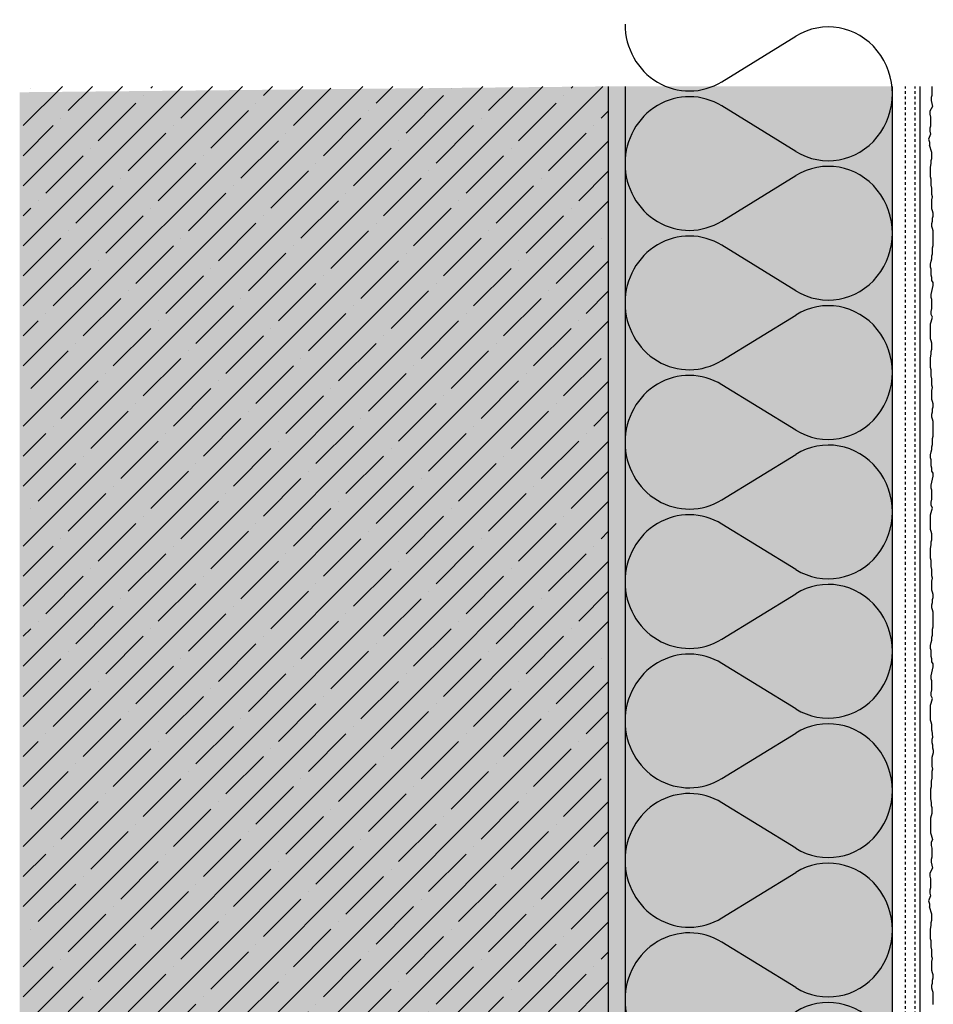
# Model space of a CAD drawing. Extents: x 157 to 4112, y -11579 to -2808.
# Drawn here: x 157 to 430, y -3103 to -2808 of the extents above; entities that cross this region are included whole.
import ezdxf

# ---------------------------------------------------------------- set-up
doc = ezdxf.new("R2010")
doc.units = 0
doc.header["$LTSCALE"] = 0.1
for name, pattern in [('AUSGEZOGEN', [0]), ('MVS_STRICH', [48, 8, -8, 8, -8, 8, -8]), ('OBERFLÄCHE', [25.5, 12, -3, 0.5, -3, 0.5, -3, 0.5, -3])]:
    doc.linetypes.add(name, pattern=pattern)
for name, color, linetype in [('Armierung', 6, 'Continuous'), ('DÄMMUNG', 1, 'Continuous'), ('Putz', 6, 'Continuous'), ('Rohbau', 4, 'Continuous'), ('SCHRAFFUR', 7, 'Continuous'), ('SICHTBARE', 7, 'Continuous'), ('ZUSATZ', 1, 'OBERFLÄCHE')]:
    doc.layers.add(name, color=color, linetype=linetype)

# ---------------------------------------------------------------- blocks, each defined once
blk = doc.blocks.new('DAEMM')
at = {"layer": 'DÄMMUNG'}
for p, q in [((0.2065, 0.362), (0.0435, 0.638)), ((0.4565, 0.638), (0.2935, 0.362))]:
    blk.add_line(p, q, dxfattribs=at)
for centre, radius, start, end in [((0.25, 0.76), 0.2398, 329.435, 210.565), ((-0.0001, 0.2399), 0.2399, 270.0152, 30.5802), ((0.5001, 0.2399), 0.2399, 149.4198, 269.9848)]:
    blk.add_arc(centre, radius, start, end, dxfattribs=at)

msp = doc.modelspace()

# ---------------------------------------------------------------- hatches: boundary and pattern name
at = {"layer": 'SCHRAFFUR', "linetype": 'Continuous'}
h = msp.add_hatch(color=254, dxfattribs=at)
h.dxf.hatch_style = 1
h.paths.add_polyline_path([(333.09, -2828.25), (333.09, -3376.05), (157.03, -3376.05), (157.03, -2830.01)])
h = msp.add_hatch(dxfattribs=at)
h.set_pattern_fill('ANSI35', scale=2, style=0)
h.set_pattern_definition([(45, (-1.32, 0), (-8.980256, 8.980256), []), (45, (7.66, 0), (-8.980256, 8.980256), [15.875, -3.175, 0, -3.175])])
h.paths.add_polyline_path([(333.09, -2828.25), (158.09, -2828.25), (158.09, -3376.05), (333.09, -3376.05)])
h = msp.add_hatch(dxfattribs=at)
h.set_pattern_fill('HEX', color=252, scale=0.23, angle=270, style=0)
h.set_pattern_definition([(270, (3374.84, -2815.3494), (1.2648301, -2e-16), [0.73025, -1.4605]), (30, (3374.84, -2815.3494), (-0.63241505, 1.095375), [0.73025, -1.4605]), (330, (3374.84, -2816.0796), (0.63241505, 1.095375), [0.73025, -1.4605])])
h.paths.add_polyline_path([(333.09, -2828.25), (338.09, -2828.25), (338.09, -3376.05), (333.09, -3376.05)])
at = {"layer": 'SCHRAFFUR', "linetype": 'AUSGEZOGEN', "true_color": 0xedfee1}
h = msp.add_hatch(color=7, dxfattribs=at)
h.dxf.hatch_style = 1
h.paths.add_polyline_path([(338.09, -2828.25), (418.09, -2828.25), (418.09, -3376.05), (338.09, -3376.05)])

# ---------------------------------------------------------------- linework, layer by layer
at = {"layer": 'Armierung', "lineweight": -3}
msp.add_line((426.41, -3376.05), (426.41, -2828.25), dxfattribs=at)
at = {"layer": 'Putz', "color": 6, "linetype": 'AUSGEZOGEN', "lineweight": -3}
for p, q in [((429.86, -2828.3), (429.86, -2829.18)), ((429.86, -2830.95), (429.63, -2831.61)), ((429.63, -2831.61), (429.63, -2832.5)), ((429.86, -2829.18), (429.86, -2830.06)), ((429.86, -2830.06), (429.86, -2830.95)), ((430.08, -2834.26), (429.23, -2835.71)), ((429.63, -2832.5), (429.86, -2833.38)), ((429.86, -2833.38), (430.08, -2834.26)), ((429.23, -2835.71), (429.23, -2836.59)), ((429.23, -2836.59), (429.45, -2837.48)), ((429.45, -2837.48), (429.45, -2838.36)), ((429.45, -2840.13), (429.23, -2840.79)), ((429.45, -2838.36), (429.45, -2839.24)), ((429.45, -2839.24), (429.45, -2840.13)), ((429.45, -2842.56), (428.89, -2844.02)), ((429.23, -2840.79), (429.23, -2841.67)), ((429.23, -2841.67), (429.45, -2842.56)), ((428.89, -2844.02), (429.11, -2844.9)), ((429.11, -2844.9), (429.11, -2845.78)), ((429.86, -2848.03), (429.11, -2845.78)), ((429.86, -2848.91), (429.86, -2848.03)), ((429.86, -2849.8), (429.86, -2848.91)), ((429.41, -2852.45), (429.63, -2851.34)), ((429.41, -2853.33), (429.41, -2852.45)), ((429.63, -2850.46), (429.86, -2849.8)), ((429.63, -2851.34), (429.63, -2850.46)), ((429.41, -2854.44), (429.41, -2853.33)), ((429.41, -2855.32), (429.41, -2854.44)), ((429.63, -2855.98), (429.41, -2855.32)), ((429.63, -2856.87), (429.63, -2855.98)), ((429.63, -2857.75), (429.63, -2856.87)), ((429.86, -2858.64), (429.63, -2857.75)), ((429.86, -2859.52), (429.86, -2858.64)), ((429.86, -2860.62), (429.86, -2859.52)), ((430.08, -2861.29), (429.86, -2860.62)), ((429.86, -2862.17), (430.08, -2861.29)), ((429.86, -2863.05), (429.86, -2862.17)), ((429.86, -2863.94), (429.86, -2863.05)), ((429.86, -2864.82), (429.86, -2863.94)), ((430.08, -2865.48), (429.86, -2864.82)), ((430.3, -2866.15), (430.08, -2865.48)), ((430.08, -2867.69), (430.3, -2867.03)), ((430.3, -2867.03), (430.3, -2866.15)), ((429.86, -2869.24), (430.08, -2868.58)), ((429.86, -2870.12), (429.86, -2869.24)), ((430.08, -2870.79), (429.86, -2870.12)), ((430.08, -2868.58), (430.08, -2867.69)), ((430.3, -2871.45), (430.08, -2870.79)), ((430.3, -2872.33), (430.3, -2871.45)), ((430.3, -2873.22), (430.3, -2872.33)), ((430.08, -2876.53), (430.3, -2875.87)), ((430.3, -2874.1), (430.3, -2873.22)), ((430.3, -2874.99), (430.3, -2874.1)), ((430.3, -2875.87), (430.3, -2874.99)), ((429.86, -2878.96), (430.08, -2878.3)), ((429.86, -2879.85), (429.86, -2878.96)), ((430.08, -2877.42), (430.08, -2876.53)), ((430.08, -2878.3), (430.08, -2877.42)), ((429.41, -2881.39), (429.63, -2880.51)), ((429.41, -2882.28), (429.41, -2881.39)), ((429.63, -2880.51), (429.86, -2879.85)), ((429.63, -2882.94), (429.41, -2882.28)), ((429.63, -2883.82), (429.63, -2882.94)), ((429.63, -2884.71), (429.63, -2883.82)), ((429.86, -2885.37), (429.63, -2884.71)), ((429.86, -2886.25), (429.86, -2885.37)), ((430.3, -2886.92), (429.86, -2886.25)), ((430.08, -2888.68), (430.3, -2887.8)), ((430.3, -2887.8), (430.3, -2886.92)), ((429.63, -2890.45), (429.86, -2889.57)), ((429.63, -2891.34), (429.63, -2890.45)), ((429.86, -2889.57), (430.08, -2888.68)), ((429.86, -2892), (429.63, -2891.34)), ((429.86, -2892.88), (429.86, -2892)), ((429.86, -2893.77), (429.86, -2892.88)), ((429.63, -2895.53), (429.86, -2894.65)), ((429.63, -2896.42), (429.63, -2895.53)), ((430.08, -2897.3), (429.63, -2896.42)), ((429.86, -2894.65), (429.86, -2893.77)), ((429.41, -2899.29), (429.63, -2898.63)), ((429.41, -2900.17), (429.41, -2899.29)), ((429.63, -2898.63), (429.86, -2897.96)), ((429.86, -2897.96), (430.08, -2897.3)), ((429.41, -2901.06), (429.41, -2900.17)), ((429.41, -2901.94), (429.41, -2901.06)), ((429.41, -2902.83), (429.41, -2901.94)), ((429.41, -2903.71), (429.41, -2902.83)), ((429.63, -2904.37), (429.41, -2903.71)), ((429.86, -2905.03), (429.63, -2904.37)), ((429.86, -2905.92), (429.86, -2905.03)), ((429.41, -2909.45), (429.63, -2908.35)), ((429.63, -2907.47), (429.86, -2906.8)), ((429.63, -2908.35), (429.63, -2907.47)), ((429.86, -2906.8), (429.86, -2905.92)), ((429.41, -2910.34), (429.41, -2909.45)), ((429.41, -2911.44), (429.41, -2910.34)), ((429.41, -2912.33), (429.41, -2911.44)), ((429.63, -2912.99), (429.41, -2912.33)), ((429.63, -2913.87), (429.63, -2912.99)), ((429.63, -2914.76), (429.63, -2913.87)), ((429.86, -2915.64), (429.63, -2914.76)), ((429.86, -2916.52), (429.86, -2915.64)), ((429.86, -2917.63), (429.86, -2916.52)), ((430.08, -2918.29), (429.86, -2917.63)), ((429.86, -2919.18), (430.08, -2918.29)), ((429.86, -2920.06), (429.86, -2919.18)), ((429.86, -2920.94), (429.86, -2920.06)), ((429.86, -2921.83), (429.86, -2920.94)), ((430.08, -2922.49), (429.86, -2921.83)), ((430.3, -2923.15), (430.08, -2922.49)), ((429.86, -2926.25), (430.08, -2925.58)), ((430.08, -2924.7), (430.3, -2924.04)), ((430.08, -2925.58), (430.08, -2924.7)), ((430.3, -2924.04), (430.3, -2923.15)), ((429.86, -2927.13), (429.86, -2926.25)), ((430.08, -2927.79), (429.86, -2927.13)), ((430.3, -2928.46), (430.08, -2927.79)), ((430.3, -2929.34), (430.3, -2928.46)), ((430.3, -2930.22), (430.3, -2929.34)), ((430.3, -2931.11), (430.3, -2930.22)), ((430.3, -2931.99), (430.3, -2931.11)), ((430.08, -2933.54), (430.3, -2932.87)), ((430.08, -2934.42), (430.08, -2933.54)), ((430.08, -2935.3), (430.08, -2934.42)), ((430.3, -2932.87), (430.3, -2931.99)), ((429.41, -2938.4), (429.63, -2937.51)), ((429.63, -2937.51), (429.86, -2936.85)), ((429.86, -2935.97), (430.08, -2935.3)), ((429.86, -2936.85), (429.86, -2935.97)), ((429.41, -2939.28), (429.41, -2938.4)), ((429.63, -2939.94), (429.41, -2939.28)), ((429.63, -2940.83), (429.63, -2939.94)), ((429.63, -2941.71), (429.63, -2940.83)), ((429.86, -2942.38), (429.63, -2941.71)), ((429.86, -2943.26), (429.86, -2942.38)), ((430.3, -2943.92), (429.86, -2943.26)), ((429.63, -2947.46), (429.86, -2946.57)), ((429.86, -2946.57), (430.08, -2945.69)), ((430.08, -2945.69), (430.3, -2944.81)), ((430.3, -2944.81), (430.3, -2943.92)), ((429.63, -2948.34), (429.63, -2947.46)), ((429.86, -2949), (429.63, -2948.34)), ((429.86, -2949.89), (429.86, -2949)), ((429.63, -2952.54), (429.86, -2951.66)), ((429.63, -2953.42), (429.63, -2952.54)), ((429.86, -2950.77), (429.86, -2949.89)), ((429.86, -2951.66), (429.86, -2950.77)), ((430.08, -2954.31), (429.63, -2953.42)), ((429.63, -2955.63), (429.86, -2954.97)), ((429.86, -2954.97), (430.08, -2954.31)), ((429.41, -2956.3), (429.63, -2955.63)), ((429.41, -2957.18), (429.41, -2956.3)), ((429.41, -2958.06), (429.41, -2957.18)), ((429.41, -2958.95), (429.41, -2958.06)), ((429.41, -2959.83), (429.41, -2958.95)), ((429.41, -2960.71), (429.41, -2959.83)), ((429.63, -2961.38), (429.41, -2960.71)), ((429.86, -2962.04), (429.63, -2961.38)), ((429.63, -2964.47), (429.86, -2963.81)), ((429.86, -2962.92), (429.86, -2962.04)), ((429.86, -2963.81), (429.86, -2962.92)), ((429.41, -2966.46), (429.63, -2965.35)), ((429.41, -2967.34), (429.41, -2966.46)), ((429.63, -2965.35), (429.63, -2964.47)), ((429.41, -2968.45), (429.41, -2967.34)), ((429.41, -2969.33), (429.41, -2968.45)), ((429.63, -2969.99), (429.41, -2969.33)), ((429.63, -2970.88), (429.63, -2969.99)), ((429.63, -2971.76), (429.63, -2970.88)), ((429.86, -2972.65), (429.63, -2971.76)), ((429.86, -2973.53), (429.86, -2972.65)), ((429.86, -2974.63), (429.86, -2973.53)), ((430.08, -2975.3), (429.86, -2974.63)), ((429.86, -2976.18), (430.08, -2975.3)), ((429.86, -2977.06), (429.86, -2976.18)), ((429.86, -2977.95), (429.86, -2977.06)), ((429.86, -2978.83), (429.86, -2977.95)), ((430.08, -2979.49), (429.86, -2978.83)), ((430.3, -2980.16), (430.08, -2979.49)), ((430.08, -2981.7), (430.3, -2981.04)), ((430.08, -2982.59), (430.08, -2981.7)), ((430.3, -2981.04), (430.3, -2980.16)), ((429.86, -2983.25), (430.08, -2982.59)), ((429.86, -2984.13), (429.86, -2983.25)), ((430.08, -2984.8), (429.86, -2984.13)), ((430.3, -2985.46), (430.08, -2984.8)), ((430.3, -2986.34), (430.3, -2985.46)), ((430.3, -2987.23), (430.3, -2986.34)), ((430.3, -2988.11), (430.3, -2987.23)), ((430.08, -2990.54), (430.3, -2989.88)), ((430.08, -2991.43), (430.08, -2990.54)), ((430.3, -2989), (430.3, -2988.11)), ((430.3, -2989.88), (430.3, -2989)), ((429.86, -2992.97), (430.08, -2992.31)), ((429.86, -2993.86), (429.86, -2992.97)), ((430.08, -2992.31), (430.08, -2991.43)), ((429.41, -2995.4), (429.63, -2994.52)), ((429.41, -2996.29), (429.41, -2995.4)), ((429.63, -2996.95), (429.41, -2996.29)), ((429.63, -2994.52), (429.86, -2993.86)), ((429.63, -2997.83), (429.63, -2996.95)), ((429.63, -2998.72), (429.63, -2997.83)), ((429.86, -2999.38), (429.63, -2998.72)), ((429.86, -3000.26), (429.86, -2999.38)), ((430.3, -3000.93), (429.86, -3000.26)), ((430.08, -3002.69), (430.3, -3001.81)), ((430.3, -3001.81), (430.3, -3000.93)), ((429.63, -3004.46), (429.86, -3003.58)), ((429.63, -3005.35), (429.63, -3004.46)), ((429.86, -3006.01), (429.63, -3005.35)), ((429.86, -3003.58), (430.08, -3002.69)), ((429.86, -3006.89), (429.86, -3006.01)), ((429.86, -3007.78), (429.86, -3006.89)), ((429.86, -3008.66), (429.86, -3007.78)), ((429.63, -3009.54), (429.86, -3008.66)), ((429.63, -3010.43), (429.63, -3009.54)), ((430.08, -3011.31), (429.63, -3010.43)), ((429.86, -3011.97), (430.08, -3011.31)), ((429.41, -3013.3), (429.63, -3012.64)), ((429.41, -3014.18), (429.41, -3013.3)), ((429.41, -3015.07), (429.41, -3014.18)), ((429.63, -3012.64), (429.86, -3011.97)), ((429.41, -3015.95), (429.41, -3015.07)), ((429.41, -3016.84), (429.41, -3015.95)), ((429.41, -3017.72), (429.41, -3016.84)), ((429.63, -3018.38), (429.41, -3017.72)), ((429.86, -3019.04), (429.63, -3018.38)), ((429.86, -3019.93), (429.86, -3019.04)), ((429.86, -3020.81), (429.86, -3019.93)), ((429.86, -3020.81), (430.08, -3022.9)), ((430.08, -3022.9), (429.86, -3023.56)), ((429.86, -3023.56), (429.86, -3024.45)), ((429.86, -3024.45), (430.08, -3025.11)), ((430.08, -3025.11), (430.08, -3025.99)), ((430.08, -3025.99), (430.3, -3026.66)), ((430.08, -3028.2), (429.86, -3028.87)), ((429.86, -3028.87), (429.86, -3029.75)), ((430.3, -3027.54), (430.08, -3028.2)), ((430.3, -3026.66), (430.3, -3027.54)), ((429.86, -3029.75), (429.86, -3030.63)), ((429.86, -3030.63), (429.86, -3031.52)), ((429.86, -3031.52), (430.08, -3032.4)), ((430.08, -3032.4), (429.86, -3033.07)), ((429.86, -3033.07), (429.86, -3034.17)), ((429.86, -3034.17), (429.86, -3035.05)), ((429.63, -3037.71), (429.41, -3038.37)), ((429.86, -3035.05), (429.63, -3035.94)), ((429.63, -3035.94), (429.63, -3036.82)), ((429.63, -3036.82), (429.63, -3037.71)), ((429.41, -3038.37), (429.41, -3039.25)), ((429.41, -3039.25), (429.41, -3040.36)), ((429.41, -3040.36), (429.41, -3041.24)), ((429.41, -3041.24), (429.63, -3042.35)), ((429.63, -3042.35), (429.63, -3043.23)), ((429.63, -3043.23), (429.86, -3043.89)), ((429.63, -3046.32), (429.41, -3046.99)), ((429.86, -3045.66), (429.63, -3046.32)), ((429.86, -3043.89), (429.86, -3044.78)), ((429.86, -3044.78), (429.86, -3045.66)), ((429.41, -3046.99), (429.41, -3047.87)), ((429.41, -3047.87), (429.41, -3048.75)), ((429.41, -3048.75), (429.41, -3049.64)), ((429.41, -3049.64), (429.41, -3050.52)), ((429.41, -3050.52), (429.41, -3051.4)), ((429.41, -3051.4), (429.63, -3052.07)), ((429.63, -3052.07), (429.86, -3052.73)), ((430.08, -3053.39), (429.63, -3054.28)), ((429.63, -3054.28), (429.63, -3055.16)), ((429.63, -3055.16), (429.86, -3056.04)), ((429.86, -3052.73), (430.08, -3053.39)), ((429.86, -3056.04), (429.86, -3056.93)), ((429.86, -3056.93), (429.86, -3057.81)), ((429.86, -3057.81), (429.86, -3058.7)), ((429.86, -3058.7), (429.63, -3059.36)), ((429.63, -3059.36), (429.63, -3060.24)), ((429.63, -3060.24), (429.86, -3061.13)), ((429.86, -3061.13), (430.08, -3062.01)), ((430.08, -3062.01), (429.23, -3063.45)), ((429.23, -3063.45), (429.23, -3064.34)), ((429.23, -3064.34), (429.45, -3065.22)), ((429.45, -3065.22), (429.45, -3066.11)), ((429.45, -3066.11), (429.45, -3066.99)), ((429.45, -3066.99), (429.45, -3067.87)), ((429.45, -3070.3), (428.89, -3071.76)), ((429.45, -3067.87), (429.23, -3068.54)), ((429.23, -3068.54), (429.23, -3069.42)), ((429.23, -3069.42), (429.45, -3070.3)), ((428.89, -3071.76), (429.11, -3072.65)), ((429.11, -3072.65), (429.11, -3073.53)), ((429.86, -3075.78), (429.11, -3073.53)), ((429.86, -3076.66), (429.86, -3075.78)), ((429.41, -3080.2), (429.63, -3079.09)), ((429.63, -3078.21), (429.86, -3077.54)), ((429.63, -3079.09), (429.63, -3078.21)), ((429.86, -3077.54), (429.86, -3076.66)), ((429.41, -3081.08), (429.41, -3080.2)), ((429.41, -3082.18), (429.41, -3081.08)), ((429.41, -3083.07), (429.41, -3082.18)), ((429.63, -3083.73), (429.41, -3083.07)), ((429.63, -3084.61), (429.63, -3083.73)), ((429.63, -3085.5), (429.63, -3084.61)), ((429.86, -3086.38), (429.63, -3085.5)), ((429.86, -3087.27), (429.86, -3086.38)), ((429.86, -3088.37), (429.86, -3087.27)), ((430.08, -3089.03), (429.86, -3088.37)), ((429.86, -3089.92), (430.08, -3089.03)), ((429.86, -3090.8), (429.86, -3089.92)), ((429.86, -3091.69), (429.86, -3090.8)), ((429.86, -3092.57), (429.86, -3091.69)), ((430.08, -3093.23), (429.86, -3092.57)), ((430.3, -3093.89), (430.08, -3093.23)), ((429.86, -3096.99), (430.08, -3096.33)), ((430.08, -3095.44), (430.3, -3094.78)), ((430.08, -3096.33), (430.08, -3095.44)), ((430.3, -3094.78), (430.3, -3093.89)), ((429.86, -3097.87), (429.86, -3096.99)), ((430.08, -3098.53), (429.86, -3097.87)), ((430.3, -3099.2), (430.08, -3098.53)), ((430.3, -3100.08), (430.3, -3099.2)), ((430.3, -3100.96), (430.3, -3100.08)), ((430.3, -3101.85), (430.3, -3100.96)), ((430.3, -3102.73), (430.3, -3101.85))]:
    msp.add_line(p, q, dxfattribs=at)
at = {"layer": 'Rohbau', "linetype": 'Continuous', "lineweight": -3}
msp.add_line((333.09, -2828.25), (333.09, -3376.05), dxfattribs=at)
at = {"layer": 'SICHTBARE', "color": 1, "linetype": 'Continuous'}
for p, q in [((338.09, -2828.25), (338.09, -3376.05)), ((418.09, -3376.05), (418.09, -2828.25))]:
    msp.add_line(p, q, dxfattribs=at)
at = {"layer": 'SICHTBARE', "color": 6, "linetype": 'MVS_STRICH'}
for p, q in [((421.99, -3376.05), (421.99, -2828.25)), ((424.91, -3376.05), (424.91, -2828.25))]:
    msp.add_line(p, q, dxfattribs=at)

# ---------------------------------------------------------------- block references
at = {"layer": 'ZUSATZ', "color": 3, "linetype": 'AUSGEZOGEN', "xscale": 83.3333333333333, "yscale": 80, "zscale": 83.3333333333333, "rotation": 270}
for p in [(338.09, -2809.65), (338.09, -2851.31), (338.09, -2892.98), (338.09, -2934.65), (338.09, -2976.31), (338.09, -3017.98), (338.09, -3059.65), (338.09, -3101.31)]:
    msp.add_blockref('DAEMM', p, dxfattribs=at)

doc.saveas('drawing.dxf')
